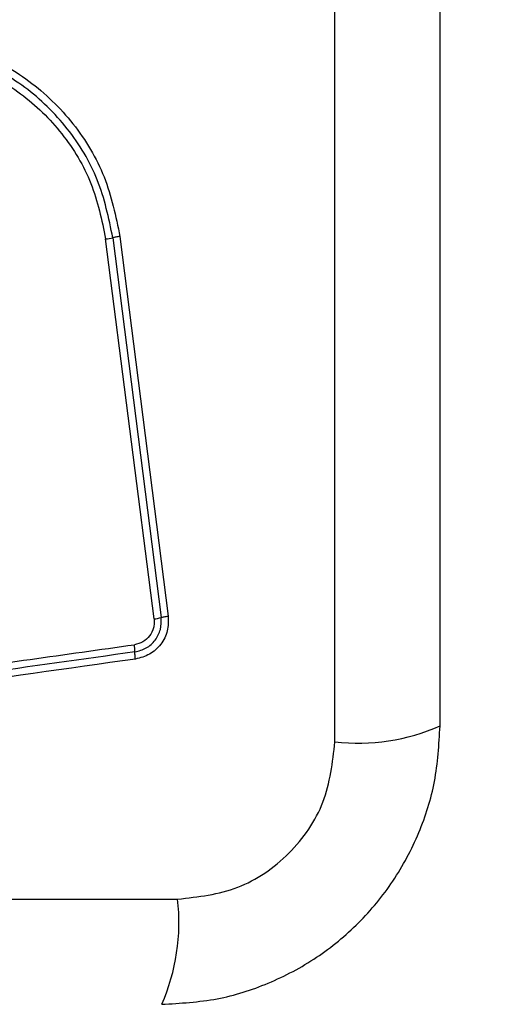
# Model space of a CAD drawing. Units: millimetres. Extents: x 15497 to 22928, y 39609 to 46240.
# Drawn here: x 17905 to 17924, y 44175 to 44215 of the extents above; entities that cross this region are included whole.
import ezdxf

# ---------------------------------------------------------------- set-up
doc = ezdxf.new("R2010")
doc.units = ezdxf.units.MM
doc.header["$LTSCALE"] = 200
doc.layers.add('OTWORY_MONTAŻOWE', color=1, linetype='Continuous')

msp = doc.modelspace()

# ---------------------------------------------------------------- linework, layer by layer
at = {"color": 7, "linetype": 'Continuous', "lineweight": 25}
for p, q in [((17917.51, 44185.57), (17917.51, 44260.854)), ((17910.197, 44190.535), (17908.241, 44205.893)), ((17908.531, 44205.944), (17910.486, 44190.595)), ((17908.82, 44205.994), (17910.774, 44190.655)), ((17835.867, 44179.211), (17911.152, 44179.211))]:
    msp.add_line(p, q, dxfattribs=at)
for centre, radius, start, end in [((17907.859, 44208.937), 3.068, 277.153, 282.6537), ((17909.975, 44192.321), 1.8, 277.0966, 286.497), ((17907.362, 44189.205), 2.062, 359.9888, 8.0784), ((17918.441, 44193.79), 8.273, 263.5391, 293.6471), ((17902.931, 44178.28), 8.273, 336.3529, 6.4609)]:
    msp.add_arc(centre, radius, start, end, dxfattribs=at)
for points, knots in [([(17921.759, 44186.212), (17921.759, 44192.359), (17921.759, 44204.653), (17921.759, 44223.212), (17921.759, 44241.771), (17921.759, 44254.065), (17921.759, 44260.212)], [0, 0, 0, 0, 0.249998, 0.5, 0.749998, 1, 1, 1, 1]), ([(17893.582, 44211.855), (17894.258, 44212.349), (17895.61, 44213.338), (17898.042, 44214.065), (17900.554, 44214.162), (17903.002, 44213.576), (17905.208, 44212.366), (17907, 44210.612), (17908.311, 44208.447), (17908.651, 44206.812), (17908.82, 44205.994)], [0, 0, 0, 0, 0.124978, 0.249975, 0.37499, 0.500008, 0.625026, 0.750044, 0.875061, 1, 1, 1, 1]), ([(17908.531, 44205.944), (17908.366, 44206.739), (17908.036, 44208.323), (17906.765, 44210.415), (17905.035, 44212.107), (17902.905, 44213.276), (17900.538, 44213.843), (17898.111, 44213.75), (17895.759, 44213.048), (17894.45, 44212.092), (17893.795, 44211.613)], [0, 0, 0, 0, 0.125595, 0.250386, 0.375055, 0.499954, 0.624961, 0.749922, 0.874683, 1, 1, 1, 1]), ([(17894.008, 44211.37), (17894.639, 44211.831), (17895.902, 44212.754), (17898.174, 44213.434), (17900.52, 44213.523), (17902.807, 44212.976), (17904.867, 44211.845), (17906.541, 44210.206), (17907.765, 44208.184), (17908.083, 44206.657), (17908.241, 44205.893)], [0, 0, 0, 0, 0.124943, 0.249959, 0.374979, 0.500001, 0.625025, 0.750048, 0.875069, 1, 1, 1, 1]), ([(17908.82, 44205.994), (17908.793, 44205.991), (17908.736, 44205.983), (17908.656, 44205.97), (17908.584, 44205.956), (17908.549, 44205.948), (17908.531, 44205.944)], [0, 0, 0, 0, 0.237908, 0.487778, 0.743988, 1, 1, 1, 1]), ([(17910.197, 44190.535), (17910.201, 44190.474), (17910.21, 44190.354), (17910.168, 44190.115), (17910.033, 44189.839), (17909.756, 44189.586), (17909.521, 44189.525), (17909.403, 44189.495)], [0, 0, 0, 0, 0.125506, 0.251006, 0.500766, 0.750646, 1, 1, 1, 1]), ([(17909.424, 44189.205), (17909.581, 44189.245), (17909.896, 44189.327), (17910.264, 44189.665), (17910.493, 44190.109), (17910.488, 44190.433), (17910.486, 44190.595)], [0, 0, 0, 0, 0.249839, 0.500104, 0.750084, 1, 1, 1, 1]), ([(17910.774, 44190.655), (17910.776, 44190.452), (17910.782, 44190.046), (17910.495, 44189.492), (17910.036, 44189.069), (17909.642, 44188.967), (17909.444, 44188.916)], [0, 0, 0, 0, 0.250036, 0.499811, 0.749503, 1, 1, 1, 1]), ([(17910.486, 44190.595), (17910.503, 44190.6), (17910.538, 44190.611), (17910.61, 44190.627), (17910.689, 44190.642), (17910.746, 44190.651), (17910.774, 44190.655)], [0, 0, 0, 0, 0.256012, 0.512222, 0.762092, 1, 1, 1, 1]), ([(17884.093, 44185.936), (17886.904, 44186.331), (17892.536, 44187.123), (17900.977, 44188.31), (17906.594, 44189.1), (17909.403, 44189.495)], [0, 0, 0, 0, 0.332578, 0.666198, 1, 1, 1, 1]), ([(17909.444, 44188.916), (17909.441, 44188.943), (17909.434, 44189), (17909.427, 44189.08), (17909.423, 44189.152), (17909.424, 44189.187), (17909.424, 44189.205)], [0, 0, 0, 0, 0.237908, 0.487778, 0.743988, 1, 1, 1, 1]), ([(17909.444, 44188.916), (17906.693, 44188.528), (17901.106, 44187.74), (17892.675, 44186.555), (17886.997, 44185.758), (17884.167, 44185.361)], [0, 0, 0, 0, 0.327374, 0.664814, 1, 1, 1, 1]), ([(17910.509, 44174.962), (17911.261, 44175.005), (17912.732, 44175.09), (17914.858, 44175.764), (17916.801, 44176.797), (17918.511, 44178.203), (17919.919, 44179.913), (17920.954, 44181.856), (17921.63, 44183.984), (17921.716, 44185.458), (17921.759, 44186.212)], [0, 0, 0, 0, 0.127824, 0.250004, 0.375728, 0.499754, 0.62375, 0.749431, 0.871885, 1, 1, 1, 1]), ([(17911.152, 44179.211), (17911.982, 44179.306), (17913.642, 44179.495), (17915.752, 44180.965), (17917.225, 44183.076), (17917.415, 44184.737), (17917.51, 44185.57)], [0, 0, 0, 0, 0.250029, 0.499755, 0.749405, 1, 1, 1, 1])]:
    msp.add_open_spline(points, degree=3, knots=knots, dxfattribs=at)
msp.add_open_spline([(17909.424, 44189.205), (17905.217, 44188.613), (17896.803, 44187.43), (17888.355, 44186.242), (17884.13, 44185.648)], degree=3, dxfattribs=at)
at = {"layer": 'OTWORY_MONTAŻOWE'}
msp.add_circle((17873.509, 44223.212), 200, dxfattribs=at)

doc.saveas('drawing.dxf')
